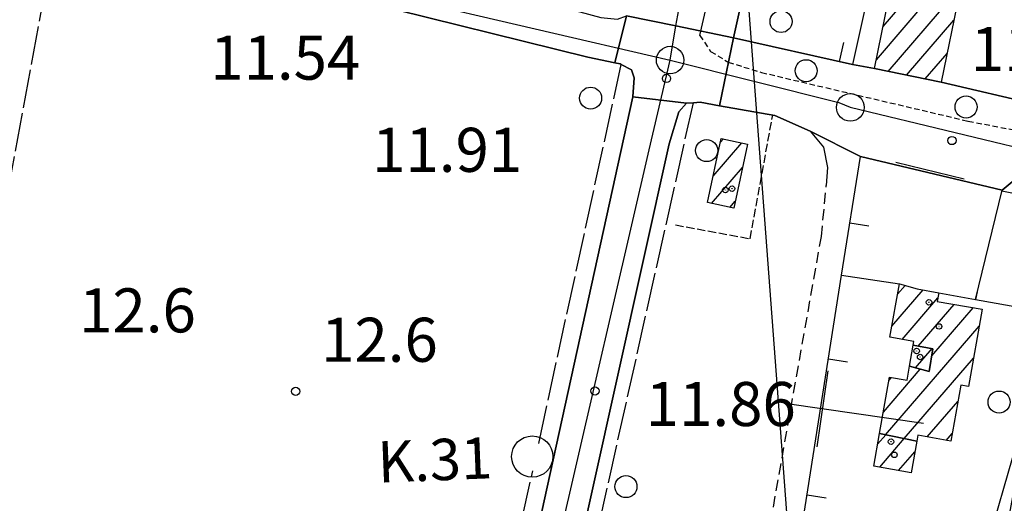
# Model space of a CAD drawing. Extents: x 1734255 to 1738564, y 5039917 to 5043042.
# Drawn here: x 1734746 to 1734925, y 5041567 to 5041655 of the extents above; entities that cross this region are included whole.
import ezdxf

# ---------------------------------------------------------------- set-up
doc = ezdxf.new("R2010")
doc.units = 0
for name, pattern in [('C', [10, 5, 5]), ('L17', [8, 7, -1]), ('L3', [1.5, 1, -0.5]), ('L5', [2, 1.5, -0.5]), ('L7', [3, 2, -1])]:
    doc.linetypes.add(name, pattern=pattern)
for name, color, linetype in [('11A1', 1, 'C'), ('11B2', 1, 'C'), ('11D4', 1, 'C'), ('16A1', 1, 'C'), ('17A1', 1, 'C'), ('17E5', 3, 'C'), ('17E5B', 1, 'C'), ('19A1', 1, 'C'), ('1A1', 4, 'C'), ('1AJ36', 1, 'C'), ('1AP41', 7, 'CONTINUOUS'), ('1E5', 4, 'C'), ('297', 7, 'CONTINUOUS'), ('298', 7, 'CONTINUOUS'), ('2AC29', 4, 'C'), ('2E5', 3, 'C'), ('2H8', 2, 'L7'), ('2K11', 1, 'C'), ('2L12', 1, 'L3'), ('3A1', 1, 'C'), ('4E5', 2, 'L17'), ('5A1', 2, 'L5'), ('5F6', 1, 'C'), ('8C3', 1, 'C'), ('A2E5', 1, 'C'), ('I2E5', 7, 'CONTINUOUS'), ('N2H8', 2, 'C'), ('N2P16', 2, 'C')]:
    doc.layers.add(name, color=color, linetype=linetype)

# ---------------------------------------------------------------- blocks, each defined once
blk = doc.blocks.new('11D4')
at = {"layer": '11D4'}
for radius in [0.5, 0.01]:
    blk.add_circle((0, 0), radius, dxfattribs=at)
blk = doc.blocks.new('2AC29')
at = {"layer": '2AC29'}
blk.add_circle((0, 0), 3.75, dxfattribs=at)
blk = doc.blocks.new('5F6')
at = {"layer": '5F6'}
blk.add_circle((0, 0), 2, dxfattribs=at)
blk = doc.blocks.new('11B2')
at = {"layer": '11B2'}
blk.add_circle((0, 0), 0.75, dxfattribs=at)
blk = doc.blocks.new('11A1')
at = {"layer": '11A1'}
blk.add_circle((0, 0), 0.75, dxfattribs=at)
blk = doc.blocks.new('1AJ36')
at = {"layer": '1AJ36'}
for radius in [0.5, 0.01]:
    blk.add_circle((0, 0), radius, dxfattribs=at)
blk = doc.blocks.new('17E5')
at = {"layer": '17E5'}
for points in [[(-0.07492, 24.99989), (0, 0)], [(-7.04223, 18.49992), (6.89239, 18.49992)]]:
    blk.add_lwpolyline(points, dxfattribs=at)
blk = doc.blocks.new('N2P16')
at = {"layer": 'N2P16'}
blk.add_circle((0, -0.00928), 2.5, dxfattribs=at)
blk = doc.blocks.new('N2H8')
at = {"layer": 'N2H8'}
blk.add_circle((0, -0.00928), 2.5, dxfattribs=at)
blk = doc.blocks.new('19A1')
at = {"layer": '19A1'}
blk.add_line((0, 0), (0, 3.50512), dxfattribs=at)

msp = doc.modelspace()

# ---------------------------------------------------------------- linework, layer by layer
at = {"layer": '16A1'}
msp.add_line((1734999.78379, 5040036.62508), (1734792.22613, 5042809.73381), dxfattribs=at)
at = {"layer": '17A1'}
for p, q in [((1734902.85745, 5041653.83442, -3333), (1734919.40021, 5041673.05289, -3333)), ((1734901.62422, 5041647.80251, -3333), (1734918.16784, 5041667.02305, -3333)), ((1734903.75378, 5041645.67752, -3333), (1734916.93553, 5041660.99221, -3333)), ((1734907.11867, 5041644.98775, -3333), (1734915.70316, 5041654.96237, -3333)), ((1734910.48256, 5041644.2979, -3333), (1734914.47185, 5041648.93161, -3333)), ((1734872.00191, 5041626.68148, -3333), (1734877.1804, 5041632.69681, -3333)), ((1734873.31086, 5041632.80028, -3333), (1734873.83581, 5041633.41017, -3333)), ((1734871.67288, 5041621.699, -3333), (1734877.2969, 5041628.23303, -3333)), ((1734875.01378, 5041620.98136, -3333), (1734875.98987, 5041622.11538, -3333))]:
    msp.add_line(p, q, dxfattribs=at)
at = {"layer": '17E5B'}
for p, q in [((1734905.48304, 5041605.23757, -3333), (1734906.85768, 5041606.83464, -3333)), ((1734904.44263, 5041599.42969, -3333), (1734910.11363, 5041606.01938, -3333)), ((1734906.32302, 5041597.01629, -3333), (1734912.80127, 5041604.54386, -3333)), ((1734909.233, 5041595.79909, -3333), (1734915.76392, 5041603.38676, -3333)), ((1734911.67439, 5041594.03639, -3333), (1734919.19615, 5041602.77523, -3333)), ((1734903.29766, 5041579.7051, -3333), (1734920.27767, 5041599.43261, -3333)), ((1734908.75056, 5041591.84804, -3333), (1734911.76185, 5041595.34658, -3333)), ((1734906.67631, 5041579.0324, -3333), (1734919.24918, 5041593.63965, -3333)), ((1734902.90254, 5041583.84518, -3333), (1734909.59214, 5041591.61721, -3333)), ((1734903.94026, 5041589.64885, -3333), (1734904.34896, 5041590.12369, -3333)), ((1734910.87521, 5041579.31158, -3333), (1734916.43473, 5041585.76959, -3333)), ((1734914.30468, 5041578.69684, -3333), (1734915.39885, 5041579.96806, -3333)), ((1734901.85744, 5041577.99282, -3333), (1734903.3261, 5041579.70021, -3333)), ((1734902.2461, 5041573.84524, -3333), (1734906.70483, 5041579.02651, -3333)), ((1734905.67641, 5041573.23256, -3333), (1734908.61397, 5041576.64435, -3333))]:
    msp.add_line(p, q, dxfattribs=at)
at = {"layer": '1A1'}
for points in [[(1734883.56423, 5041688.13623, 25.15), (1734904.42661, 5041683.86146, 25.15), (1734903.54127, 5041679.57239, 25.15), (1734920.04236, 5041676.1966, 25.15), (1734913.40234, 5041643.70016, 25.15), (1734901.29223, 5041646.1822, 25.15), (1734906.33954, 5041670.8579, 25.15), (1734884.45192, 5041675.33872, 25.15), (1734884.94448, 5041677.76126, 25.15), (1734881.5953, 5041678.44218, 25.15), (1734883.56423, 5041688.13623, 25.15)], [(1734873.4587, 5041633.49125, 17.41), (1734878.20355, 5041632.47857, 17.41), (1734875.71494, 5041620.83127, 17.41), (1734870.96958, 5041621.85093, 17.41), (1734873.4587, 5041633.49125, 17.41)]]:
    msp.add_polyline3d(points, close=True, dxfattribs=at)
at = {"layer": '1AP41'}
msp.add_polyline3d([(1734875.64647, 5041651.78366, 12.368), (1734881.5953, 5041678.44218, 12.361), (1734883.56423, 5041688.13623, 12.376), (1734879.62262, 5041696.10229, 12.47), (1734906.002, 5041690.23887, 12.48), (1734914.29975, 5041722.0371, 12.48), (1734904.38895, 5041724.34279, 12.48), (1734905.77268, 5041726.89019, 12.48), (1734908.21996, 5041727.68809, 12.48), (1734962.83295, 5041715.88044, 12.49), (1734966.62315, 5041707.31139, 12.49), (1734951.07442, 5041633.69504, 12.48), (1734950.32438, 5041630.11705, 12.48), (1734936.87564, 5041638.8677, 12.53), (1734938.00725, 5041643.52418, 12.51), (1734932.45602, 5041644.95383, 12.403), (1734931.03106, 5041639.59449, 12.28), (1734913.40234, 5041643.70016, 12.29), (1734901.29223, 5041646.1822, 12.293), (1734897.27835, 5041646.95477, 12.295), (1734875.64647, 5041651.78366, 12.368)], close=True, dxfattribs=at)
for points in [[(1734742.43756, 5041675.8692, 12.36), (1734756.88785, 5041672.98973, 12.31), (1734764.98182, 5041670.78772, 12.29), (1734780.17302, 5041666.69115, 13.18), (1734792.87912, 5041662.94507, 13.189), (1734801.66694, 5041660.35577, 13.195), (1734808.58855, 5041658.3157, 13.2), (1734849.2034, 5041648.24907, 12.56), (1734854.12737, 5041647.25482, 12.56), (1734855.08989, 5041647.0561, 12.56), (1734855.29253, 5041646.94793, 12.56), (1734857.12527, 5041645.93489, 12.56), (1734857.64567, 5041644.5288, 12.56), (1734857.39742, 5041641.03953, 12.56), (1734825.31536, 5041494.92871, 12.57)], [(1734771.02406, 5041220.14004, 12.22), (1734797.24775, 5041336.51229, 12.21), (1734815.0243, 5041414.7055, 12.21), (1734815.99388, 5041419.07507, 12.25), (1734816.96345, 5041423.44465, 12.29), (1734824.05211, 5041456.21828, 12.29), (1734829.29628, 5041479.00135, 12.29), (1734830.32297, 5041482.28615, 12.29), (1734831.35067, 5041485.57104, 12.29), (1734863.9729, 5041632.53054, 12.55), (1734865.72377, 5041638.34548, 12.55), (1734867.12699, 5041639.89554, 12.55), (1734868.38947, 5041639.99004, 12.555), (1734869.64396, 5041640.08394, 12.56), (1734873.12992, 5041639.45136, 12.56), (1734873.12992, 5041639.45136, 12.56), (1734883.19229, 5041637.63935, 12.56), (1734889.58551, 5041634.80763, 12.57), (1734898.71887, 5041630.2145, 12.681), (1734924.4662, 5041624.10019, 12.68), (1734926.3203, 5041625.60177, 12.57)]]:
    msp.add_polyline3d(points, dxfattribs=at)
at = {"layer": '1E5'}
for points in [[(1734908.96171, 5041578.57671, 19.7), (1734902.20127, 5041579.92388, 19.7), (1734904.03493, 5041590.1794, 19.7), (1734907.21899, 5041589.61448, 19.7), (1734907.66422, 5041592.14679, 19.7), (1734911.19144, 5041591.17735, 19.7), (1734911.89195, 5041595.32322, 19.7), (1734908.34265, 5041595.95808, 19.7), (1734908.46331, 5041596.63698, 19.7), (1734904.08106, 5041597.41407, 19.7), (1734905.8218, 5041607.12914, 19.7), (1734909.02379, 5041606.21759, 19.7), (1734912.97849, 5041605.49876, 19.7), (1734912.6885, 5041603.93374, 19.7), (1734920.81931, 5041602.48557, 19.7), (1734918.33444, 5041588.48397, 19.7), (1734916.96082, 5041588.72211, 19.7), (1734915.14527, 5041578.54616, 19.7), (1734909.14924, 5041579.62162, 19.7), (1734908.96171, 5041578.57671, 19.7)], [(1734907.66422, 5041592.14679, 22.57), (1734908.34265, 5041595.95808, 22.57), (1734911.89195, 5041595.32322, 22.57), (1734911.19144, 5041591.17735, 22.57), (1734907.66422, 5041592.14679, 22.57)], [(1734908.96171, 5041578.57671, 15.24), (1734907.92664, 5041572.83139, 15.24), (1734901.15349, 5041574.04023, 15.24), (1734902.20127, 5041579.92388, 15.24), (1734908.96171, 5041578.57671, 15.24)]]:
    msp.add_polyline3d(points, close=True, dxfattribs=at)
at = {"layer": '297'}
msp.add_polyline3d([(1734856.23232, 5041655.77474, 13.22), (1734865.18375, 5041653.93373, 12.952), (1734875.64647, 5041651.78366, 12.368), (1734873.12992, 5041639.45136, 12.56), (1734869.64396, 5041640.08394, 12.56), (1734868.38947, 5041639.99004, 12.555), (1734867.12699, 5041639.89554, 12.55), (1734857.39742, 5041641.03953, 12.56), (1734857.64567, 5041644.5288, 12.56), (1734857.12527, 5041645.93489, 12.56), (1734855.29253, 5041646.94793, 12.56), (1734855.08989, 5041647.0561, 12.56), (1734854.12737, 5041647.25482, 12.56), (1734856.23232, 5041655.77474, 13.22), (1734856.23232, 5041655.77474, 13.22)], close=True, dxfattribs=at)
at = {"layer": '298'}
for points in [[(1734881.5953, 5041678.44218, 12.361), (1734875.64647, 5041651.78366, 12.368), (1734865.18375, 5041653.93373, 12.952), (1734856.23232, 5041655.77474, 13.22)], [(1734825.31536, 5041494.92871, 12.57), (1734857.39742, 5041641.03953, 12.56), (1734857.39742, 5041641.03953, 12.56), (1734857.39742, 5041641.03953, 12.56), (1734867.12699, 5041639.89554, 12.55), (1734865.72377, 5041638.34548, 12.55), (1734863.9729, 5041632.53054, 12.55), (1734831.35067, 5041485.57104, 12.29)]]:
    msp.add_polyline3d(points, dxfattribs=at)
for points in [[(1734802.78423, 5041668.6734, 11.661), (1734823.30211, 5041663.11934, 12.739), (1734851.56155, 5041655.47628, 12.691), (1734854.58634, 5041655.15014, 13.044), (1734856.23232, 5041655.77474, 13.22), (1734854.12737, 5041647.25482, 12.56), (1734849.2034, 5041648.24907, 12.56), (1734808.58855, 5041658.3157, 13.2), (1734801.66694, 5041660.35577, 13.195), (1734802.78423, 5041668.6734, 11.661), (1734802.78423, 5041668.6734, 11.661)], [(1734875.64647, 5041651.78366, 12.368), (1734897.27835, 5041646.95477, 12.295), (1734901.29223, 5041646.1822, 12.293), (1734913.40234, 5041643.70016, 12.29), (1734931.03106, 5041639.59449, 12.28), (1734932.45602, 5041644.95383, 12.403), (1734938.00725, 5041643.52418, 12.51), (1734936.87564, 5041638.8677, 12.53), (1734950.32438, 5041630.11705, 12.48), (1734947.9524, 5041622.1367, 12.288), (1734944.38519, 5041622.90359, 12.3), (1734929.41261, 5041625.95457, 12.48), (1734926.3203, 5041625.60177, 12.57), (1734924.4662, 5041624.10019, 12.68), (1734898.71887, 5041630.2145, 12.681), (1734889.58551, 5041634.80763, 12.57), (1734883.19229, 5041637.63935, 12.56), (1734873.12992, 5041639.45136, 12.56), (1734875.64647, 5041651.78366, 12.368), (1734875.64647, 5041651.78366, 12.368)]]:
    msp.add_polyline3d(points, close=True, dxfattribs=at)
at = {"layer": '2E5'}
for points in [[(1734780.17302, 5041666.69115, 13.18), (1734792.87912, 5041662.94507, 13.189), (1734801.66694, 5041660.35577, 13.195), (1734808.58855, 5041658.3157, 13.2), (1734849.2034, 5041648.24907, 13.14)], [(1734824.0653, 5041493.82433, 12.57), (1734825.31536, 5041494.92871, 12.57), (1734857.39742, 5041641.03953, 12.56), (1734857.64567, 5041644.5288, 12.56), (1734857.12527, 5041645.93489, 12.56), (1734855.29253, 5041646.94793, 12.56), (1734855.08989, 5041647.0561, 12.56), (1734854.12737, 5041647.25482, 12.56), (1734849.2034, 5041648.24907, 12.56)], [(1734836.39697, 5041484.61702, 12.29), (1734831.35067, 5041485.57104, 12.29), (1734863.9729, 5041632.53054, 12.55), (1734865.72377, 5041638.34548, 12.55), (1734867.12699, 5041639.89554, 12.55), (1734868.38947, 5041639.99004, 12.555), (1734869.64396, 5041640.08394, 12.56), (1734873.12992, 5041639.45136, 12.56), (1734883.19229, 5041637.63935, 12.56), (1734889.58551, 5041634.80763, 12.57), (1734892.00064, 5041631.9489, 12.57), (1734892.74026, 5041628.24375, 12.57), (1734892.53826, 5041624.98056, 12.54)], [(1734919.9151, 5041605.66998, 12.85), (1734919.63438, 5041604.28917, 12.77), (1734924.4662, 5041624.10019, 12.68), (1734926.3203, 5041625.60177, 12.57), (1734929.41261, 5041625.95457, 12.48), (1734944.38519, 5041622.90359, 12.3), (1734947.9524, 5041622.1367, 12.288), (1734960.40435, 5041619.46865, 12.246), (1734965.31717, 5041618.42242, 12.23), (1734973.88685, 5041616.85868, 12.23), (1734978.14455, 5041616.08431, 12.23), (1734980.09852, 5041615.72916, 12.23), (1734997.26978, 5041613.23384, 12.23), (1735007.52386, 5041611.99574, 12.055), (1735012.48095, 5041611.40307, 11.97), (1735016.29413, 5041611.00758, 11.98), (1735019.30264, 5041609.43875, 11.87), (1735020.3222, 5041608.37086, 11.87), (1735021.33478, 5041607.30245, 11.87), (1735021.50614, 5041606.79482, 11.892), (1735022.20255, 5041604.71198, 11.98), (1735022.31317, 5041600.4072, 12)]]:
    msp.add_polyline3d(points, dxfattribs=at)
at = {"layer": '2H8'}
msp.add_polyline3d([(1734911.37255, 5041556.72357, 12.83), (1734905.97203, 5041515.51733, 12.83), (1734904.75841, 5041508.28553, 12.83), (1734902.41453, 5041504.33756, 12.83), (1734901.57902, 5041503.97819, 12.83), (1734899.07784, 5041503.90029, 12.83), (1734896.37702, 5041504.0782, 12.83), (1734883.39721, 5041506.5774, 12.83), (1734878.58202, 5041508.10125, 12.83), (1734877.85293, 5041509.88382, 12.85), (1734877.3771, 5041511.73949, 12.85), (1734877.76434, 5041514.41687, 12.85), (1734879.15039, 5041523.21692, 12.85), (1734881.25813, 5041535.67906, 12.85), (1734882.53097, 5041543.36554, 12.85), (1734882.53777, 5041547.77638, 12.85), (1734881.91901, 5041553.73885, 12.85), (1734881.89094, 5041558.82998, 12.85), (1734882.39957, 5041563.65042, 12.85), (1734891.63621, 5041615.67622, 12.58), (1734892.53826, 5041624.98056, 12.54)], dxfattribs=at)
at = {"layer": '2K11'}
msp.add_line((1734905.18808, 5041629.19451, 12.79), (1734917.55681, 5041626.19132, 12.79), dxfattribs=at)
msp.add_polyline3d([(1734869.55868, 5041652.20945, 12.42), (1734879.62262, 5041696.10229, 12.4), (1734887.83888, 5041731.9367, 12.39)], dxfattribs=at)
at = {"layer": '2L12'}
msp.add_polyline3d([(1734869.55868, 5041652.20945, 12.42), (1734871.52415, 5041649.289, 12.38), (1734874.71591, 5041647.36184, 12.38), (1734880.73974, 5041645.48622, 12.38), (1734918.31772, 5041636.64433, 12.39), (1734930.20107, 5041634.36493, 12.39), (1734931.03106, 5041639.59449, 12.28)], dxfattribs=at)
at = {"layer": '3A1'}
for p, q in [((1734913.40234, 5041643.70016, 12.29), (1734931.03106, 5041639.59449, 12.28)), ((1734895.32307, 5041608.70192, 12.443), (1734905.8218, 5041607.12914, 12.155))]:
    msp.add_line(p, q, dxfattribs=at)
for points in [[(1734902.19271, 5041669.01222, 12.014), (1734897.27835, 5041646.95477, 12.295), (1734875.64647, 5041651.78366, 12.368), (1734881.5953, 5041678.44218, 12.361)], [(1734924.42056, 5041623.98646, 12.681), (1734936.20891, 5041621.6097, 12.114), (1734936.03044, 5041620.64468, 12.02), (1734932.56458, 5041601.94372, 12.364), (1734923.82078, 5041554.74818, 12.371), (1734911.37255, 5041556.72357, 12.83), (1734887.73697, 5041560.48194, 12.738), (1734895.32307, 5041608.70192, 12.443), (1734898.71887, 5041630.2145, 12.681)], [(1734912.97849, 5041605.49876, 12.178), (1734919.63438, 5041604.28917, 12.77), (1734932.56458, 5041601.94372, 12.364)]]:
    msp.add_polyline3d(points, dxfattribs=at)
at = {"layer": '4E5'}
for p, q in [((1734840.28516, 5041578.15657, 11.62), (1734855.29438, 5041646.95007, 11.46)), ((1734833.72711, 5041485.11814, 11.18), (1734868.38947, 5041639.99004, 11.88)), ((1734821.9126, 5041493.9139, 11.8), (1734839.2009, 5041573.17572, 11.63))]:
    msp.add_line(p, q, dxfattribs=at)
msp.add_polyline3d([(1734709.76808, 5041433.45279, 11.85), (1734726.40644, 5041528.9413, 11.88), (1734752.90743, 5041672.57848, 12)], dxfattribs=at)
at = {"layer": '5A1'}
msp.add_polyline3d([(1734865.13108, 5041617.79381, 12.42), (1734878.70555, 5041615.30806, 12.42), (1734882.79514, 5041637.7069, 12.43)], dxfattribs=at)
at = {"layer": '8C3'}
msp.add_polyline3d([(1734824.22086, 5041086.24438, 18.71), (1734888.07251, 5041204.71186, 21.03), (1734889.51064, 5041313.41192, 22.85), (1734891.99207, 5041374.88991, 21.11), (1734910.11667, 5041490.91793, 21), (1734921.49333, 5041558.72658, 21), (1734938.43058, 5041617.14203, 21), (1734962.93812, 5041630.74028, 20)], dxfattribs=at)
at = {"layer": 'A2E5'}
msp.add_line((1734798.85197, 5041662.90277), (1734864.16654, 5041647.73548), dxfattribs=at)
at = {"layer": 'A2E5', "flags": 128}
for points in [[(1734864.16654, 5041647.73548), (1734865.18375, 5041653.93373), (1734865.56385, 5041655.86249), (1734869.13175, 5041675.18279), (1734870.67833, 5041681.31536), (1734872.15028, 5041688.44515), (1734875.86745, 5041705.77102), (1734878.81133, 5041720.0306), (1734883.37643, 5041739.42555)], [(1734747.58886, 5041128.58428), (1734749.06084, 5041135.71405), (1734750.24881, 5041140.35467), (1734750.34593, 5041140.62468), (1734752.15408, 5041147.97916), (1734797.13436, 5041350.90302), (1734803.09687, 5041378.42492), (1734806.8141, 5041395.75076), (1734812.07793, 5041419.20917), (1734820.21104, 5041457.92436), (1734826.32279, 5041483.45184), (1734827.79475, 5041490.58163), (1734860.37472, 5041631.40683), (1734864.16654, 5041647.73548)], [(1734864.16654, 5041647.73548), (1734894.82942, 5041640.00255), (1734896.89849, 5041639.15461), (1734954.08612, 5041625.3846)]]:
    msp.add_lwpolyline(points, dxfattribs=at)
at = {"layer": 'I2E5'}
for points in [[(1734875.64647, 5041651.78366, 12.368), (1734881.5953, 5041678.44218, 12.361), (1734883.56423, 5041688.13623, 12.376), (1734879.62262, 5041696.10229, 12.47)], [(1734875.64647, 5041651.78366, 12.368), (1734897.27835, 5041646.95477, 12.295), (1734901.29223, 5041646.1822, 12.293), (1734913.40234, 5041643.70016, 12.29), (1734931.03106, 5041639.59449, 12.28), (1734932.45602, 5041644.95383, 12.403), (1734938.00725, 5041643.52418, 12.51), (1734936.87564, 5041638.8677, 12.53), (1734950.32438, 5041630.11705, 12.48)], [(1734889.58551, 5041634.80763, 12.57), (1734898.71887, 5041630.2145, 12.681), (1734924.4662, 5041624.10019, 12.68)]]:
    msp.add_polyline3d(points, dxfattribs=at)

# ---------------------------------------------------------------- block references
at = {"layer": '11A1'}
for p in [(1734863.50796, 5041644.396, 11.91), (1734915.35318, 5041633.12422, 11.81), (1734850.51768, 5041587.6699, 11.86)]:
    msp.add_blockref('11A1', p, dxfattribs=at)
at = {"layer": '11B2'}
msp.add_blockref('11B2', (1734796.14504, 5041587.59936, 12.64), dxfattribs=at)
at = {"layer": '11D4'}
for p in [(1734875.40958, 5041624.38842, 17.41), (1734913.01464, 5041599.37534, 19.7), (1734909.5747, 5041593.8331, 22.57), (1734904.90204, 5041576.07571, 15.24)]:
    msp.add_blockref('11D4', p, dxfattribs=at)
at = {"layer": '17E5', "rotation": 81.65100000000001}
msp.add_blockref('17E5', (1734910.17592, 5041581.8214), dxfattribs=at)
at = {"layer": '19A1'}
for p, rotation in [((1734894.93373, 5041647.47823, -3333), 347.421), ((1734896.82454, 5041618.21056, -3333), 261.031), ((1734892.93392, 5041593.51515, -3333), 261.061), ((1734889.04843, 5041568.81813, -3333), 261.061)]:
    msp.add_blockref('19A1', p, dxfattribs=dict(at, rotation=rotation))
at = {"layer": '1AJ36'}
for p in [(1734874.2051, 5041624.14885, 11.72), (1734911.18204, 5041603.76282, 11.99), (1734908.93698, 5041594.91753, 11.99), (1734904.29345, 5041578.45894, 12.04)]:
    msp.add_blockref('1AJ36', p, dxfattribs=at)
at = {"layer": '2AC29', "rotation": 0.980999999999952}
msp.add_blockref('2AC29', (1734839.11717, 5041575.75468, -3333), dxfattribs=at)
at = {"layer": '5F6'}
for p in [(1734884.31793, 5041654.72812, 14.44), (1734888.87256, 5041645.79311, 13.17), (1734849.72051, 5041640.8179, 13.78), (1734917.92197, 5041639.21196, 13.17), (1734870.80239, 5041631.30587, 12.07), (1734923.9205, 5041585.65099, 14.31), (1734856.13406, 5041570.3106, 12.07)]:
    msp.add_blockref('5F6', p, dxfattribs=at)
at = {"layer": 'N2H8'}
msp.add_blockref('N2H8', (1734864.16654, 5041647.73548), dxfattribs=at)
at = {"layer": 'N2P16'}
msp.add_blockref('N2P16', (1734896.89849, 5041639.15461), dxfattribs=at)

# ---------------------------------------------------------------- texts
at = {"layer": '11A1'}
for s, p in [('11.81                                  ', (1734918.78897, 5041645.72889)), ('11.54                                  ', (1734780.62128, 5041644.1697)), ('11.91                                  ', (1734810.03021, 5041627.43904)), ('11.86                                  ', (1734859.73012, 5041581.2967))]:
    msp.add_text(s, height=8, dxfattribs=at).set_placement(p)
at = {"layer": '11B2'}
for p in [(1734756.80684, 5041598.29505), (1734800.75791, 5041592.95863)]:
    msp.add_text('12.6                                   ', height=8, dxfattribs=at).set_placement(p)
at = {"layer": '2AC29'}
msp.add_text('K.31                                   ', height=7.5, rotation=362.271, dxfattribs=at).set_placement((1734811.1675, 5041571.00627))

doc.saveas('drawing.dxf')
